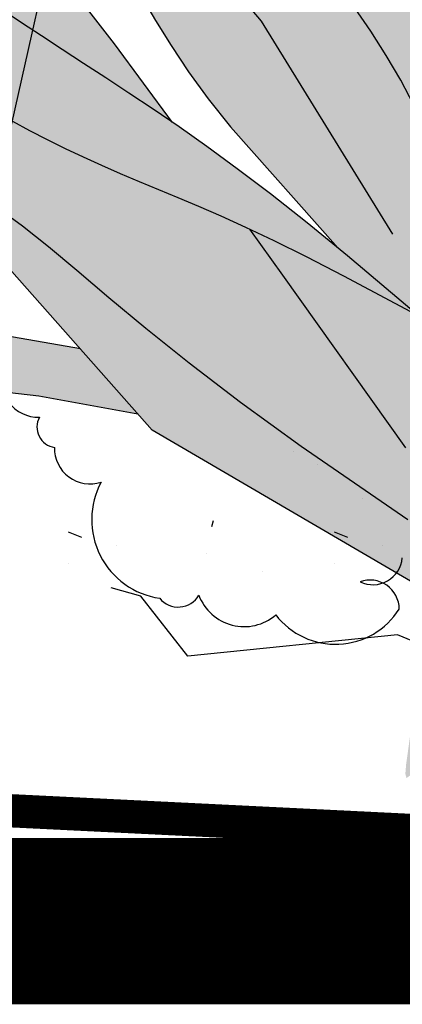
# Model space of a CAD drawing. Extents: x 134 to 349, y -34 to 2747.
# Drawn here: x 269 to 269, y -7 to -7 of the extents above; entities that cross this region are included whole.
import ezdxf

# ---------------------------------------------------------------- set-up
doc = ezdxf.new("R2010")
doc.units = 0
doc.header["$LTSCALE"] = 0.5
doc.header["$MEASUREMENT"] = 0
doc.layers.get('0').update_dxf_attribs({"linetype": 'CONTINUOUS'})
doc.layers.add('HATCH', color=250, linetype='CONTINUOUS')

# ---------------------------------------------------------------- blocks, each defined once
blk = doc.blocks.new('Arbol alzado 023')
at = {"color": 78}
for points in [[(-0.1117125164016706, 0.2722344427990784), (-0.1052335612577906, 0.2846851307507983), (-0.09811172252898359, 0.2968957736593829), (-0.09043970206866092, 0.3088437613166839), (-0.0823090712198038, 0.3205072371881634)], [(0.02321465437584536, 0.3262641730186253), (0.01605211727238398, 0.3141933365637364), (0.008327716496523863, 0.3017264446295123), (-0.0002456975951687923, 0.288823552514895), (-0.009953390462126066, 0.2754450923556355), (-0.02108175807417823, 0.2615507426138741), (-0.0743532926472632, 0.2015816875514993)], [(-0.1014003773036443, 0.2086383335134805), (-0.03631726999572749, 0.313824036497369), (0.04756057283252701, 0.412633660784433)], [(0.007638105148114249, 0.263749962192751), (0.03643446624128543, 0.3026512021426377), (0.06285298711124199, 0.336947119530226)], [(-0.1149698937217281, 0.167421808249582), (-0.0788470715160372, 0.1979124276064077), (-0.05887359047774865, 0.2142211707412294), (-0.04078693130914601, 0.2284686165668539), (-0.02436136876557526, 0.2409253339074091), (-0.009371931276000112, 0.251861891587037), (0.00440635273061929, 0.2615499889402706), (0.01719920849892986, 0.270259817954436), (0.02923085392636793, 0.2782623242904769), (0.04069875149739133, 0.2857956688075127), (0.05168467479813543, 0.2929657426470165), (0.06224251149133408, 0.2998441448014582), (0.07242539556613536, 0.3065043584473024), (0.08228759152208198, 0.3130187362506156), (0.09188223334831136, 0.3194592540406553), (0.1012628318707769, 0.3258993949938862), (0.1104832747522124, 0.33241113493958), (0.1195902897561254, 0.3390528835821094), (0.12860083453862, 0.3458231335742603), (0.1375265910405687, 0.3527068114439338), (0.1463773570188351, 0.3596884668822362), (0.155164437577497, 0.3667522727434651), (0.162990961126809, 0.373142671238778)], [(0.08686691234500188, 0.2643830480208074), (0.0783466322424502, 0.2597475785143253), (0.06966468915166146, 0.2552749025064891), (0.06082937348228512, 0.2509435402995557), (0.05184859880718307, 0.2467308816853837), (0.04273065553600119, 0.2426150701294354), (0.03348383407839961, 0.2385742490971587), (0.02411604800721534, 0.2345861852172213), (0.01463558773211204, 0.2306290219550853), (0.004984797222320481, 0.2266402044015443), (-0.00516040317223343, 0.2223940073119586), (-0.01618890903164782, 0.2176255144142267), (-0.02849074644641547, 0.2120686789258492), (-0.04245518783342916, 0.2054578309011212), (-0.05847150560957814, 0.1975269235575361), (-0.07693010270216405, 0.1880110406230138), (-0.1150426232245927, 0.1676614764559154)], [(-0.1086831253470777, 0.0673207642406517), (-0.05604731445965783, 0.1035939443305018), (-0.02604356825154497, 0.125360038037865), (-0.0006229112343838494, 0.1447577124420683), (0.02090502161385643, 0.161965211350644), (0.03923172582559786, 0.1771604017343371), (0.05504718958606603, 0.1905215274006871), (0.0690429084276758, 0.2022264553204316), (0.0819096242092563, 0.2124530524643085), (0.09421937519687873, 0.2213644891677653)], [(-0.1101497741820658, 0.03699030052485242), (0.01764538327298482, 0.1117309814049996), (0.1353748528987886, 0.2443496499309425)], [(-0.1077617593651752, 0.1029167685965611), (-0.04698514303522927, 0.1883769491581511), (-0.03058708957824052, 0.2110760907882927)], [(0.05324553283372424, 0.1518335770809749), (0.09009263537365086, 0.1583675503980082)], [(0.09400043301467065, 0.1309918640499284), (0.07375939784667551, 0.1286196763787366), (0.02482713905336809, 0.1198212907160006)]]:
    blk.add_lwpolyline(points, dxfattribs=at)
at = {"color": 32}
blk.add_lwpolyline([(-0.1113055326550665, 0.00743536694841751), (-0.1035965821881071, 0.01057818588053649), (3.552713678800501e-15, 1.06581410364015e-14), (0.02325648326091567, 0.02961861899605012), (0.0380559950020718, 0.03384974261354401)], dxfattribs=at)

msp = doc.modelspace()

# ---------------------------------------------------------------- hatches: boundary and pattern name
at = {"layer": 'HATCH', "linetype": 'Continuous'}
h = msp.add_hatch(color=94, dxfattribs=at)
h.paths.add_polyline_path([(269.4135661892977, -7.192287355332645), (269.4137715669343, -7.18942146627777), (269.4139832480145, -7.186554889575553), (269.4141889694755, -7.183670777837313), (269.4143762390398, -7.180752169076675), (269.4145342835494, -7.1777774023681), (269.4146598939791, -7.174704645771079), (269.4147512366002, -7.171486909983321), (269.4148068215071, -7.168077434917257), (269.4148249295798, -7.164429460485997), (269.4148040709141, -7.160496111994269), (269.4147424117795, -7.156230514747711), (269.4146384622726, -7.15158602326668), (269.4144974943632, -7.146568253346948), (269.4143526297802, -7.14139347039012), (269.4142440959507, -7.136330201071622), (269.4142120056948, -7.131647315892031), (269.4142964718325, -7.127613456135157), (269.4145376071828, -7.124497377692967), (269.4149755245661, -7.122567721849271), (269.4156503368016, -7.122093359104645), (269.4165871430531, -7.12325445332275), (269.4177505294323, -7.125876800258346), (269.4190898391784, -7.129698062070736), (269.4205546447455, -7.134455671702916), (269.4220942893734, -7.139887062098103), (269.4236583455175, -7.145729666199066), (269.4251961564167, -7.151720916949023), (269.4266574091342, -7.157598361899125), (269.4280003863381, -7.163157196452437), (269.429219930665, -7.168424238895603), (269.4303198241809, -7.173483840755615), (269.4313039635603, -7.178420811996182), (269.4321760162601, -7.183319389537508), (269.4329398789549, -7.188264268733554), (269.4335994483193, -7.19333991572197), (269.4341582772021, -7.198630911248336), (269.4346100621595, -7.204217480951491), (269.4349065532009, -7.21016288847867), (269.4349893002176, -7.216525927763349), (269.4348000823169, -7.223365736562108), (269.4342802201739, -7.230741223415897), (269.433371378287, -7.238711182257737), (269.4320151065493, -7.247334865452138), (269.4288703356382, -7.26310134612985), (269.4275065402234, -7.261977878370806), (269.424994790062, -7.26025864291845), (269.422854943043, -7.259139495249008), (269.4210413851609, -7.258526342147923), (269.4195083877997, -7.25832531961695), (269.4182102223466, -7.258442563658753), (269.4171011601856, -7.258784095666477), (269.4161355873115, -7.259256051642104), (269.4152741931611, -7.259776716041904), (269.4145033393737, -7.260314457041921), (269.4138159202524, -7.260849447448471), (269.4132044862725, -7.261362318500495), (269.4126619317339, -7.261833472219485), (269.4121810363293, -7.262243310629208), (269.4117545797525, -7.262572350358631), (269.4113752270858, -7.262800993430836), (269.411035528807, -7.262915372271016), (269.4107260870554, -7.262923853267274), (269.4104371601451, -7.262840762426356), (269.4101588917846, -7.262680081931456), (269.4098817695048, -7.262455908573236), (269.4095958224042, -7.2621824537512), (269.4090349114111, -7.261613940048426), (269.408388935958, -7.261021812626985), (269.407500077158, -7.260352711176473), (269.4052103451307, -7.245294269010436), (269.4042306754658, -7.239340380487), (269.4033045277628, -7.234204220444361), (269.4024106995324, -7.229722816227684), (269.4015282174986, -7.225733424396856), (269.4006356499561, -7.22207307229545), (269.3997117944144, -7.218578787267041), (269.3987356775991, -7.215087482048864), (269.3976877015333, -7.211464033742494), (269.3965558323692, -7.207682999357337), (269.3953296407748, -7.203746556448585), (269.3939988120259, -7.199656882567786), (269.3925530313953, -7.195416384485532), (269.39098198416, -7.191027125146582), (269.3892752409855, -7.186491282102714), (269.3874223725401, -7.181811147516817), (269.3854194821482, -7.176995087776084), (269.3832874284775, -7.172075307744115), (269.3810532590281, -7.167090544944165), (269.3787441359108, -7.162079193075477), (269.3763872212334, -7.157079760444765), (269.3740096771056, -7.152130755357837), (269.3716387802459, -7.147270686124137), (269.3693013489382, -7.142538061048334), (269.3670334847201, -7.137982734634796), (269.3649056715475, -7.133700060788249), (269.3629969889784, -7.129796968823292), (269.3613867457874, -7.126379929625535), (269.360154021534, -7.123555872510713), (269.3593781249928, -7.121431497579386), (269.3591382503313, -7.120113619540496), (269.3595134771075, -7.119708938493694), (269.3605560665954, -7.120288855258457), (269.3622098608474, -7.121783917352594), (269.3643915398069, -7.124089258404672), (269.3670181272408, -7.127100012043036), (269.3700063030918, -7.130711426504411), (269.3732728619119, -7.134818635417139), (269.3767345982518, -7.139316772410246), (269.3803084212708, -7.144101085719547), (269.383939777534, -7.149104071200362), (269.3876892947027, -7.154407444396418), (269.3916462524534, -7.160130512294052), (269.3959000450712, -7.166392581882099), (269.400539837622, -7.173312730928081), (269.4056550243898, -7.181010151812223), (269.4113348850505, -7.189604151519041), (269.4135247687822, -7.192926741637883)])
h.paths.add_polyline_path([(269.3973379177449, -7.160909044820563), (269.3973392930419, -7.156773069285953), (269.3973752799715, -7.152402032628323), (269.3974434717646, -7.147806249570556), (269.3975412324365, -7.142995920232386), (269.39766604061, -7.137981473945309), (269.3978153749075, -7.132773110828828), (269.3979870577758, -7.127412548213477), (269.398180745391, -7.122067457683932), (269.3983963231448, -7.116936798827999), (269.3986339056454, -7.112219760447977), (269.3988934928929, -7.108115302128488), (269.399174970279, -7.104822612671831), (269.3994783378038, -7.102540766271239), (269.3998037100763, -7.101468722512926), (269.4001516601346, -7.101739999782047), (269.4005255116143, -7.103225664015588), (269.4009290465805, -7.105730881517764), (269.4013661617072, -7.109061162417027), (269.4018408682763, -7.113021787627111), (269.4023569483537, -7.117418152663993), (269.4029184132213, -7.122055423838481), (269.4035291595532, -7.126739225882182), (269.4041993874665, -7.131341656205712), (269.4049654277145, -7.136003224287186), (269.4058701437106, -7.140931026883016), (269.406955940436, -7.146332389967063), (269.4082656813029, -7.152414754122026), (269.4098420005092, -7.159385330712019), (269.4117275322513, -7.167451331105702), (269.414472314876, -7.178943797500813), (269.4143762390398, -7.180752169076903), (269.4141889694755, -7.183670777837313), (269.4139832480145, -7.18655488957578), (269.4137715669352, -7.18942146627777), (269.4135661892977, -7.192287355333099), (269.4135247687822, -7.192926741637883), (269.4113348850491, -7.18960415151654), (269.4056550243894, -7.181010151812223), (269.4005398376206, -7.173312730925807), (269.3974553233246, -7.168712245359109), (269.3973737900668, -7.164799759115602)])
h.paths.add_polyline_path([(269.3764348981848, -7.198581400567753), (269.3792249167067, -7.201601781283023), (269.38198066742, -7.204735853189994), (269.3847032964053, -7.207982470208242), (269.3873706843068, -7.211336016542908), (269.3899548667599, -7.214789844927089), (269.3924276501815, -7.218337078876892), (269.3947609555993, -7.221970841909331), (269.396926933255, -7.225684486756825), (269.3988973895665, -7.229471136936161), (269.4006443601687, -7.233324030572283), (269.4021406829514, -7.237174288222866), (269.4033634363039, -7.240704445572454), (269.4042902716554, -7.243535149954403), (269.4048992988663, -7.245286819486672), (269.4052708048542, -7.24569188289687), (269.407500535125, -7.260355722998646), (269.4065348458583, -7.259792441917432), (269.4054698198578, -7.259368633121347), (269.4043443801742, -7.259156307666252), (269.4032007370646, -7.259220175240478), (269.4020903828485, -7.25962450397791), (269.4013330399788, -7.260220936867916), (269.4008499670216, -7.260738048417841), (269.4004019641296, -7.261375498426822), (269.3999900627754, -7.262138215041239), (269.3996142629584, -7.263029865719353), (269.399274220856, -7.264054576350225), (269.3989701656827, -7.265216358217038), (269.3987019828309, -7.266518993384614), (269.3984694430845, -7.267966607743381), (269.3982726610524, -7.269563097967683), (269.3981111783008, -7.271308120232141), (269.397983390318, -7.273184597937905), (269.3978870049426, -7.27517109937711), (269.397820188446, -7.27724607823601), (269.3977808778826, -7.279388102807878), (269.3977702123915, -7.281070606035917), (269.3792117367797, -7.254974867699764), (269.3742245114275, -7.248071259602773), (269.3778340333359, -7.249780028333169), (269.3827051049433, -7.252192069485125), (269.3883189513643, -7.255086152122465), (269.3996149630033, -7.261117474914079), (269.3889019625466, -7.252074825443777), (269.3875352619024, -7.250958887280411), (269.3713336935997, -7.232720389939948), (269.36794920309, -7.228494676296839), (269.3649967849518, -7.224425861082444), (269.3623893370635, -7.220501681235681), (269.3600401011257, -7.216710102909963), (269.357861745801, -7.213038977651684), (269.3557672835717, -7.209476386221502), (269.353669841534, -7.206010065559929), (269.3514941221932, -7.202628784075421), (269.3492133072654, -7.199324748420884), (269.3468123830943, -7.196090967505177), (269.3442764506329, -7.192920450235795), (269.3415904962261, -7.189806320130891), (269.3387395062185, -7.186741356881647), (269.3357086961699, -7.183718913221617), (269.3324829378183, -7.180731654234967), (269.329074838049, -7.177783935027299), (269.3256065690497, -7.174924120199228), (269.3222280381582, -7.17221169133112), (269.3190888088897, -7.169706015397003), (269.3163387885787, -7.1674668031931), (269.3141276553487, -7.165553421693438), (269.3126052019292, -7.164025352479064), (269.3119211064412, -7.162942077131254), (269.3121789745677, -7.162344510725723), (269.3132982368455, -7.16219838545411), (269.3151517929399, -7.162451096218127), (269.3176130009482, -7.16304980870408), (269.3205548751447, -7.16394168859805), (269.3238506590195, -7.165074016194274), (269.3273734814533, -7.166393842570449), (269.3309964713284, -7.167848677236441), (269.3346126993277, -7.169394969132134), (269.3381950033425, -7.171027102461301), (269.3417361630658, -7.172749088506669), (269.3452291874054, -7.174564594726497), (269.3486666268371, -7.176477632401919), (269.3520413756622, -7.17849198359935), (269.3553462135727, -7.18061143038384), (269.3585740348698, -7.182839984038117), (269.3617199114068, -7.18518073897966), (269.3647886567218, -7.187634382856266), (269.3677873765145, -7.190201259492858), (269.3707232910918, -7.192881254280826), (269.373603391546, -7.195674711044638)])
h.paths.add_polyline_path([(269.341094357951, -7.233268789489137), (269.3385030697985, -7.231858995788605), (269.3359638137034, -7.230392929532889), (269.3334811739886, -7.22886440188612), (269.3310597349749, -7.227266994797936), (269.3287046540266, -7.225594519432696), (269.3264206300731, -7.223840672347513), (269.3242125912615, -7.221999150099044), (269.3220853511283, -7.22006387846094), (269.320043837822, -7.218028324773093), (269.318089197422, -7.215891113739452), (269.3162080207866, -7.213669436568842), (269.3143833459225, -7.21138518339925), (269.312598210838, -7.209060358977729), (269.3116486608104, -7.207797807004034), (269.3117465583713, -7.206627115334675), (269.3119550304262, -7.205211820447665), (269.3122494585226, -7.203877209632345), (269.3126311033496, -7.202639098800353), (269.3131014548129, -7.20151353307964), (269.3136616589917, -7.200516213774143), (269.314313205792, -7.199663186011128), (269.3150575851176, -7.198967973541619), (269.3153513241199, -7.198781734269722), (269.3177316202863, -7.20072525886875), (269.3204040509435, -7.202873586883277), (269.3230958503608, -7.204996930342339), (269.3258104567811, -7.207090475705662), (269.3285508500156, -7.20914952404545), (269.3312403311014, -7.2111109633693), (269.3312411513292, -7.211113394186703), (269.3341248128326, -7.213149918249917), (269.336977751177, -7.215108569931124), (269.339895786897, -7.217067336220715), (269.3428951943391, -7.219048565689298), (269.3459921332336, -7.221074148474634), (269.3492031071486, -7.223166089328322), (269.3525442758126, -7.225346736814834), (269.3560320281816, -7.227637866467638), (269.3596912342026, -7.230071683151016), (269.3635819484974, -7.232720619156033), (269.3677723628588, -7.235667077674441), (269.3723311275133, -7.238993232683959), (269.3773266634711, -7.242781716592652), (269.3828273917396, -7.247114817984118), (269.3889019625466, -7.252074825443549), (269.3996149630033, -7.261117474914079), (269.3883189513639, -7.25508615212201), (269.3827051049433, -7.252192069485125), (269.3778340333359, -7.249780028332942), (269.3735870025947, -7.247769459201698), (269.3698456225969, -7.246079448803846), (269.3664915032217, -7.244629198459768), (269.3634060251314, -7.243337794881689), (269.3604709128111, -7.242124668606528), (269.3575876033295, -7.240921169407136), (269.3547385616597, -7.239708272347378), (269.3519263091747, -7.238479330159897), (269.349153252644, -7.237227580969182), (269.3464219134474, -7.235946377508106), (269.3437348129595, -7.234629072509086)])
h.paths.add_polyline_path([(269.3334151597481, -7.19628030001403), (269.3361675868276, -7.198653603643414), (269.3401066657219, -7.202878858854127), (269.3458064681848, -7.209789953863981), (269.3538411805779, -7.220220433065868), (269.3625989253904, -7.232051342230341), (269.3596912342026, -7.230071683151016), (269.3560320281812, -7.227637866467865), (269.3525442758117, -7.225346736814834), (269.3492031071486, -7.223166089328322), (269.3459921332336, -7.221074148474634), (269.3428951943405, -7.21904856568998), (269.3398957868993, -7.217067336222079), (269.3369777511774, -7.215108569931579), (269.334124812833, -7.213149918249917), (269.3313205829116, -7.211169491037515), (269.3312403311014, -7.2111109633693), (269.3299687808875, -7.207342613430035), (269.3280846244423, -7.203402846887491), (269.3263026983835, -7.200961809896888), (269.3246259825199, -7.19958089742662), (269.3230574566618, -7.198821275229682), (269.3215994129695, -7.198316885173916), (269.3202503615393, -7.197992315158706), (269.3190078956012, -7.197844814590133), (269.3178697229945, -7.197871403659327), (269.3168334369497, -7.198069331772365), (269.3158968599136, -7.198435848336465), (269.3150575851176, -7.198967973541619), (269.314313205792, -7.199663186011128), (269.3136616589917, -7.200516213774143), (269.3131014548129, -7.20151353307964), (269.3126311033496, -7.202639098800353), (269.3122494585226, -7.203877209632345), (269.3119550304262, -7.205211820447665), (269.3117465583713, -7.206627115334448), (269.3116227816703, -7.208107278381511), (269.3115822104186, -7.209636264460449), (269.3116192288206, -7.21119206882421), (269.3117095399692, -7.212727358346263), (269.3118249502817, -7.214188381847214), (269.3119368077449, -7.215521731974412), (269.3120165749523, -7.216673657548006), (269.3120359437138, -7.217590751214437), (269.3119662620155, -7.218219261794991), (269.311779221668, -7.218505667327725), (269.3114553393006, -7.218413866274694), (269.3110123791629, -7.217978355660796), (269.3104773887561, -7.217251167543544), (269.3098773009737, -7.216284104764816), (269.3092388194922, -7.215129313989599), (269.308589106421, -7.213838712667928), (269.3079549800458, -7.212464218249159), (269.3073633732591, -7.211057977398503), (269.3068375514971, -7.209663082745499), (269.3063859957555, -7.208287556854009), (269.3060135195723, -7.206930826683709), (269.3057247072705, -7.205591975370488), (269.305524486996, -7.204270544481495), (269.3054176722875, -7.202965502544692), (269.3054088474677, -7.201676391127683), (269.3055029406818, -7.200402407974287), (269.3057023586992, -7.199145616028807), (269.3060004542539, -7.197918851394468), (269.3063882879163, -7.196738044590609), (269.3068566910423, -7.195618667705083), (269.3073969534197, -7.194576651257456), (269.3079999064038, -7.193627696551437), (269.3086567251747, -7.192787390282809), (269.3093582410869, -7.192071548363208), (269.3100990675624, -7.191491516990516), (269.3108869979495, -7.191041565761487), (269.311733263837, -7.190711494559344), (269.3126490968147, -7.190491217875013), (269.3136458430803, -7.190370650200101), (269.3147348488313, -7.190339476808766), (269.3159271164403, -7.190387726800316), (269.3172342213219, -7.190505200057976), (269.3186634983916, -7.1906860515708), (269.3202078419503, -7.190941742144367), (269.3218562496235, -7.191287973082388), (269.323597604431, -7.191740331080417), (269.3254212478222, -7.192314632050546), (269.3273159482086, -7.193026348079946), (269.3292709324327, -7.193891409688638), (269.3312750835129, -7.194925403572632)])
h.paths.add_polyline_path([(269.3519263091738, -7.238479330159669), (269.3547385616597, -7.23970827234715), (269.3575876033295, -7.240921169406454), (269.360470912812, -7.242124668606755), (269.363406025131, -7.243337794881007), (269.3664915032222, -7.244629198459541), (269.3698456225969, -7.246079448803846), (269.3735870025947, -7.247769459201471), (269.3742245114275, -7.248071259602319), (269.3792117367806, -7.254974867699992), (269.3977702123915, -7.281070606035917), (269.397767010308, -7.281575741386439), (269.3977765227763, -7.283787562264286), (269.3978074669516, -7.286002019127443), (269.397857550672, -7.288203296064501), (269.3979244817768, -7.290396779654009), (269.397976008985, -7.291791871535032), (269.3819678313179, -7.280760075849719), (269.3728427378763, -7.27414031451898), (269.3651115076158, -7.268240864821826), (269.358564178577, -7.26300751714806), (269.3529904449759, -7.258386176494731), (269.3481804594629, -7.254322633252094), (269.343923916252, -7.250762792415379), (269.3400107387787, -7.247652558984135), (269.3384078783159, -7.246492195174176), (269.3362040321894, -7.232541945196352), (269.3357590555069, -7.23027471023105), (269.3385030697985, -7.231858995788833), (269.341094357951, -7.233268789489137), (269.3437348129595, -7.234629072508858), (269.3464219134474, -7.235946377508106), (269.349153252644, -7.237227580968955)])
h.paths.add_polyline_path([(269.3237503588288, -7.237951897943538), (269.3258950375274, -7.238908078898283), (269.3292030844635, -7.240597745472122), (269.332662414034, -7.242599948215036), (269.3362669520124, -7.244942307669169), (269.3400107387787, -7.247652558984362), (269.343923916252, -7.250762792415379), (269.3481804594625, -7.254322633252321), (269.3529904449764, -7.258386176495185), (269.3585641785775, -7.263007517148515), (269.3651115076162, -7.268240864822281), (269.3728427378763, -7.27414031451898), (269.3819678313174, -7.280760075849492), (269.397976008985, -7.291791871535032), (269.3980056242807, -7.292593701484555), (269.3980984568065, -7.294805178540435), (269.3982003433688, -7.297042098579403), (269.3983088771978, -7.299315578593258), (269.398390354915, -7.300997790290501), (269.3595555382639, -7.278285344090398)])
h.paths.add_polyline_path([(269.3312483798362, -7.272248135509961), (269.3270800848289, -7.272547377144781), (269.3236743918286, -7.273261729159493), (269.3208773822156, -7.274327584083074), (269.3185350227608, -7.275681563659908), (269.3164931656305, -7.277259945810818), (269.3146174901816, -7.279001644442167), (269.3128513800342, -7.280854512887834), (269.3111581606112, -7.282768811251606), (269.3095008135086, -7.284694799637726), (269.307842434935, -7.286582738148843), (269.3061462357017, -7.288382772280818), (269.3043753120158, -7.290045162136983), (269.3024926454749, -7.291520282429281), (269.3004699278903, -7.292771458579899), (269.2983117435823, -7.293814964932188), (269.2960310432621, -7.294680484973276), (269.2936407776405, -7.295397587581454), (269.2911541266438, -7.295995727026855), (269.2885841555902, -7.296504472188906), (269.2859435859717, -7.296953506553598), (269.2832457123262, -7.297372169783364), (269.2805040584097, -7.297788426243449), (269.277735242374, -7.298223363816795), (269.2749562262264, -7.298696122049058), (269.2721842011687, -7.299226069701297), (269.2694363584113, -7.29983269014341), (269.2667297745537, -7.300535008312216), (269.2640817554137, -7.301352507577611), (269.2615092629825, -7.302304442092953), (269.259034072791, -7.303395854613007), (269.2566961830511, -7.304574369255568), (269.2545405201207, -7.305773169524207), (269.2526116665339, -7.306925553529971), (269.2509542048232, -7.307964933992515), (269.2496129467403, -7.308824609023339), (269.2486324748191, -7.309437762123742), (269.248057486201, -7.309737806014971), (269.2479194981014, -7.309677063745347), (269.2481959327332, -7.309284187328365), (269.248851261599, -7.308607197539721), (269.2498498415933, -7.307693656723166), (269.2511560296106, -7.306591585654394), (269.252734067937, -7.30534866128395), (269.2545484280766, -7.304012789779825), (269.2565633523135, -7.3026316480937), (269.2587438851923, -7.301246495125532), (269.2610583948889, -7.29987142766621), (269.2634757080122, -7.298513780631345), (269.2659647657782, -7.297181118153538), (269.2684946240128, -7.295880775146578), (269.2710341093238, -7.294620315743521), (269.2735522775359, -7.293407074859977), (269.2760179552582, -7.292248502019254), (269.2784051264629, -7.291148379286404), (269.2807074877077, -7.290096162722455), (269.2829235490816, -7.289077526317704), (269.2850521645108, -7.288078029459292), (269.2870918440884, -7.287083460747033), (269.2890412125183, -7.286079494173271), (269.2908990091104, -7.285051803733075), (269.2926638585685, -7.283986292633961), (269.2943370215825, -7.282872760758926), (269.2959306466054, -7.281718199200248), (269.2974598619002, -7.280534183370981), (269.2989393372994, -7.279331830251556), (269.300383971848, -7.278122600650284), (269.3018087792028, -7.276917840763224), (269.3032285438052, -7.275728896786211), (269.3046581646989, -7.27456700031238), (269.3061110510279, -7.273441319983738), (269.3075937354519, -7.272352314232911), (269.3091116045501, -7.271297920115365), (269.3106698156829, -7.270276303901745), (269.3122736408226, -7.26928563186292), (269.3139280081153, -7.268323841055042), (269.3156383041381, -7.267389097747617), (269.3174096862566, -7.266479568213106), (269.3192634715664, -7.265603275014917), (269.3212861891519, -7.264808582752528), (269.3235802986145, -7.264153941535404), (269.3262482595568, -7.263697572255103), (269.3293928754046, -7.263497810412935), (269.3331166057613, -7.26361310611768), (269.3375220248362, -7.264101680261354), (269.3487283655085, -7.266088863130142), (269.3573712480523, -7.275824807569996), (269.3424894818198, -7.27314895483213), (269.3363335392932, -7.272427497117895)])
h.paths.add_polyline_path([(269.4169261536839, -7.297092296909603), (269.412200519699, -7.304571389446244), (269.4078773892087, -7.312517509812131), (269.4042419070555, -7.319640400510059), (269.4015093071692, -7.324907901384257), (269.3996154090395, -7.328318064098801), (269.3984258920235, -7.330127037658975), (269.3978067793036, -7.330590856463039), (269.3976237502374, -7.329965554907893), (269.3977427133999, -7.328507052783642), (269.3980294627567, -7.326471499097159), (269.3983500214903, -7.324114928242841), (269.3985943658662, -7.321653376410075), (269.398750805863, -7.319143574585758), (269.3988314899347, -7.31660248476195), (269.398849024967, -7.314046954323238), (269.3988156740228, -7.311493716045141), (269.3987440439872, -7.308959617312246), (269.3986463979239, -7.306461734726361), (269.3985352281087, -7.304016686452349), (269.3984213077009, -7.301636850165131), (269.3983088771978, -7.299315578593258), (269.3982003433688, -7.297042098580994), (269.3980984568065, -7.294805178538161), (269.3980056242807, -7.292593701484782), (269.3979244817768, -7.290396779652872), (269.397857550672, -7.288203296064501), (269.3978074669516, -7.286002019127443), (269.3977765227763, -7.283787562264059), (269.397767010308, -7.281575741386212), (269.3977808778826, -7.279388102808105), (269.397820188446, -7.277246078236465), (269.3978870049426, -7.275171099377338), (269.397983390318, -7.273184597937905), (269.3981111783008, -7.271308120232141), (269.3982726610524, -7.269563097967455), (269.3984694430845, -7.267966607743381), (269.3987019828309, -7.266518993384159), (269.3989701656827, -7.265216358217038), (269.399274220856, -7.264054576350452), (269.3996142629584, -7.263029865719353), (269.3999900627754, -7.262138215041239), (269.4004019641296, -7.261375498426822), (269.4008499670216, -7.260738048417841), (269.4013330399788, -7.260220936867916), (269.4018460256387, -7.259816943469594), (269.4023827351665, -7.259518045658786), (269.4029369797262, -7.259316220871631), (269.4035023412679, -7.25920333193634), (269.4040728601721, -7.259171470896525), (269.4046422329956, -7.259212500580623), (269.4052041562958, -7.259318513032702), (269.4057531288853, -7.259481371080745), (269.4062853686991, -7.259693166768819), (269.4067978959264, -7.259945877532835), (269.4072877307589, -7.260231595417088), (269.4077517787786, -7.260542183249561), (269.4081870601766, -7.260869847682478), (269.4085903659264, -7.26120645154382), (269.4089588308274, -7.261544201485811), (269.4092914234069, -7.261873928863486), (269.4098017774703, -7.262391200376704), (269.4103135960812, -7.262805227342404), (269.4108793972695, -7.262967942876492), (269.411522522534, -7.262751397999899), (269.4121810363293, -7.262243310628981), (269.4126619317343, -7.261833472219258), (269.4132044862721, -7.261362318500722), (269.4138159202524, -7.260849447448243), (269.4145033393746, -7.260314457041694), (269.4152741931611, -7.259776716041677), (269.4161355873115, -7.259256051642104), (269.4171011601856, -7.258784095666477), (269.4182102223461, -7.258442563658753), (269.4195083877997, -7.25832531961695), (269.4210413851609, -7.258526342147923), (269.422854943043, -7.259139495249008), (269.424994790062, -7.26025864291845), (269.4275065402234, -7.261977878370806), (269.4304357265459, -7.264390884279044, -0.1000640530492727), (269.433514385248, -7.296315260322479), (269.4306670865911, -7.290358156738683), (269.4264445819739, -7.288695537666434), (269.4217691463176, -7.29137026048378)])
h.paths.add_polyline_path([(269.4813041348806, -7.277097202370931), (269.4827977070698, -7.276702377617119), (269.4842783285488, -7.276423306999994), (269.4857474892223, -7.276246581377143), (269.4872064497789, -7.276159479254409), (269.488656700123, -7.276148706097309), (269.4900978964305, -7.276204176396539), (269.4915228183944, -7.276327609273074), (269.4929228704099, -7.276523703657211), (269.4942892276571, -7.27679692926339), (269.4956129507067, -7.277151985021681), (269.4968854439556, -7.277593340646525), (269.4980976533674, -7.278125924284303), (269.499240983337, -7.278754091040617), (269.5003082135567, -7.279485175831531), (269.5012990002032, -7.280337172122052), (269.5022146039649, -7.281330823969973), (269.5030561709217, -7.2824865316093), (269.5038250763718, -7.28382526831482), (269.504522466394, -7.28536731971193), (269.5051496016775, -7.287133659075415), (269.5057079721281, -7.289144686639054), (269.506188752924, -7.291452434460132), (269.5065446109387, -7.294234086593895), (269.5067183567525, -7.29769811509508), (269.5066525717278, -7.302052877409358), (269.5062900664456, -7.30750707480778), (269.5055736514859, -7.314268950128088), (269.5044459082118, -7.322547204641103), (269.5028497618126, -7.332550081185025), (269.4979216153923, -7.32066809095071), (269.4938812229765, -7.311455551562665), (269.4905795940912, -7.30455820951969), (269.4878677382638, -7.299621238279349), (269.4855965504124, -7.296290384339762), (269.4836171546725, -7.294210935766649), (269.4817804459625, -7.293028409842043), (269.4799375484175, -7.292388323847752), (269.4779612470951, -7.29200541833169), (269.4758120022155, -7.291872014554008), (269.4734721641388, -7.292049657041423), (269.4709241978316, -7.292599890319514), (269.4681503390456, -7.293584258914996), (269.465133052748, -7.29506453656976), (269.4618546892983, -7.297102153202366), (269.4608884292464, -7.297823725173237), (269.4603755577235, -7.29768206996713), (269.4594379492154, -7.297480015963891), (269.4583452400751, -7.297312466378378), (269.4618086168597, -7.293303010744729), (269.4648191412815, -7.289913133656035), (269.4674312881001, -7.28708712820461), (269.4697083209625, -7.284759094757454), (269.4717135035152, -7.282862904466163), (269.4735103286215, -7.281332657698647), (269.4751618307126, -7.280102225606504), (269.4767316172591, -7.27910559394926), (269.4782724079681, -7.278285687914638), (269.479796122076, -7.277620617363971)])
h = msp.add_hatch(color=94, dxfattribs=at)
h.paths.add_polyline_path([(269.3566384194077, -7.175473092788514), (269.3550415853596, -7.170527755160072), (269.3532730684432, -7.165386781579662), (269.3514064470309, -7.16012695944645), (269.3495155287104, -7.154824732329906), (269.3476740064615, -7.149556658414247), (269.3459556878737, -7.14439906666579), (269.3444233781614, -7.139431036642043), (269.3430964460857, -7.134740701939143), (269.3419832580352, -7.130418602920634), (269.3410924096137, -7.126555279951424), (269.3404322672098, -7.123241388004351), (269.3400114264272, -7.120567352835258), (269.3398382536537, -7.118623829416754), (269.3399213444949, -7.117501243505592), (269.3402624180698, -7.117256096873269), (269.340837521297, -7.117807705448093), (269.3416158246067, -7.119041575781956), (269.3425667276496, -7.120842870602281), (269.3436595154666, -7.123096981853485), (269.3448635877056, -7.125689072262083), (269.3461481148, -7.128504648380647), (269.3474823817913, -7.131428758328219), (269.3488462176614, -7.134369601052902), (269.3502604810759, -7.137325801256373), (269.3517566892505, -7.140319134470054), (269.3533662447929, -7.143370917792743), (269.355120321094, -7.146502812146571), (269.3570505499778, -7.149736249238493), (269.359188219444, -7.153092660774553), (269.3615646174907, -7.156593707677792), (269.3642180232094, -7.160291765829505), (269.3672136485824, -7.164362987809489), (269.3706234674754, -7.169014126561058), (269.3745196829567, -7.174452393439686), (269.3789743834958, -7.180884541381636), (269.3840593137364, -7.188517667145823), (269.3898467913626, -7.19755875288164), (269.3964087902326, -7.208214666130323), (269.3967149891408, -7.208214666130323), (269.3976877015333, -7.211464033742266), (269.3987356775996, -7.215087482049547), (269.3997117944144, -7.218578787267496), (269.4006356499561, -7.222073072295223), (269.4015282174986, -7.225733424396856), (269.4024106995324, -7.229722816227684), (269.4033045277628, -7.234204220444361), (269.4042306754658, -7.239340380487), (269.4051168010363, -7.24472575991789), (269.4051682839739, -7.245580101502617), (269.4048992988663, -7.245286819486672), (269.4042902716554, -7.243535149954858), (269.4033634363039, -7.240704445572226), (269.4021406829514, -7.237174288222866), (269.4006443601687, -7.233324030572283), (269.3988973895665, -7.229471136936161), (269.3969269332555, -7.225684486756825), (269.3947609555993, -7.221970841909331), (269.3924276501815, -7.218337078876892), (269.3899548667599, -7.214789844927089), (269.3873706843068, -7.211336016542908), (269.3847032964053, -7.207982470208242), (269.38198066742, -7.204735853189994), (269.3792249167067, -7.201601781283023), (269.3764348981844, -7.198581400567753), (269.373603391546, -7.19567471104441), (269.3707232910918, -7.192881254280599), (269.3677873765145, -7.190201259493086), (269.3647886567218, -7.187634382856493), (269.3617199114068, -7.18518073897966), (269.358645102638, -7.182892863490713), (269.357989648391, -7.18014658010751)])
h.paths.add_polyline_path([(269.4479919280269, -7.218785769417116), (269.4487053631768, -7.214014979858383), (269.4494210904885, -7.209202931399012), (269.4501797958213, -7.204352833066003), (269.451022394251, -7.199467435451232), (269.4519895716379, -7.194549947580106), (269.4531103238199, -7.189615726933687), (269.4543659696845, -7.184728724805644), (269.4557259088805, -7.179965613986531), (269.4571595410565, -7.17540272344221), (269.4586363804696, -7.171116496745106), (269.460125941377, -7.167183492077846), (269.4615973942117, -7.163680038405835), (269.4630203678383, -7.160682579301727), (269.4643734305508, -7.158248877226504), (269.4656722836525, -7.156361053323542), (269.4669415678758, -7.154982891446969), (269.4682060385607, -7.15407760241036), (269.4694904510474, -7.153608970068297), (269.4708197898925, -7.153540319842512), (269.4722185812192, -7.153835320979204), (269.4737116949763, -7.154457298900787), (269.4753150616833, -7.155383790427584), (269.4770095417956, -7.15664768807236), (269.4787668271223, -7.158295637313393), (269.4805588386906, -7.160374398238253), (269.4823574975261, -7.162930730933829), (269.4838740051913, -7.16555946157431), (269.483442491994, -7.16658386272801), (269.483290605221, -7.166924652457317), (269.4826900901052, -7.166031681112407), (269.4812234508089, -7.164056640478555), (269.4799215032898, -7.162492011294296), (269.4787616697603, -7.161263069106588), (269.4777214870413, -7.160295547895465), (269.4767781481299, -7.159514608600182), (269.4759098774956, -7.158867302298439), (269.4750967333365, -7.158385375421665), (269.474319919931, -7.158122120716405), (269.4735600685179, -7.158130830928747), (269.4727981541599, -7.158464684196622), (269.4720152665271, -7.159176858658419), (269.4711921514667, -7.160320761668152), (269.4703096694342, -7.161949456755827), (269.4693560157974, -7.164103629781528), (269.4683476941185, -7.166773653668804), (269.4673085428725, -7.169937409062221), (269.4662621713186, -7.17357243278301), (269.4652325325404, -7.177656720084577), (269.464243235799, -7.182167922395855), (269.4633181195685, -7.187083920361863), (269.4624807931094, -7.192382365411766), (269.4617373306486, -7.198042284271231), (269.4610220617695, -7.204047287987158), (269.460251437199, -7.210382019082352), (269.459342251488, -7.217031463899764), (269.4589020065845, -7.219736087433183), (269.4584355871547, -7.221424734521213), (269.4576059394357, -7.224317556469521), (269.4566821985017, -7.227295073771791), (269.4554962343358, -7.23053859637256), (269.4538503480393, -7.234267484091368), (269.4515466115002, -7.238700982140506), (269.4483869819964, -7.244058679555372), (269.4441736460238, -7.250559821547802), (269.4387086754681, -7.258423767937336), (269.4317941422167, -7.267869993151897), (269.4314108899347, -7.267869993151897, 0.009810297801569015), (269.4305621075749, -7.264809958049262), (269.4312413875613, -7.264809958049262), (269.4337587535177, -7.26163921156425), (269.4360443819841, -7.258158679503402), (269.4381083584689, -7.254404921836147), (269.4399606538753, -7.2504146131403), (269.4416115829257, -7.246224427995037), (269.4430712311304, -7.241870926369109), (269.444349683998, -7.23739078284101), (269.4454570270381, -7.232820671989237), (269.4464085031212, -7.228191652595831), (269.4472398699612, -7.223512434874045)])
h.paths.add_polyline_path([(269.4566821985017, -7.227295073771564), (269.4576059394357, -7.224317556469521), (269.4584355871551, -7.221424734521441), (269.4592191624359, -7.218587841304532), (269.4599746587427, -7.215816274679617), (269.4607202987567, -7.213119547115219), (269.4614740759433, -7.210507056472159), (269.462254098374, -7.207988086003104), (269.4630784741229, -7.205572262784961), (269.4639653112621, -7.203268755461784), (269.4649288211916, -7.201079626978333), (269.4659679724381, -7.198976569145578), (269.4670777222467, -7.196923824249587), (269.4682529132559, -7.194885634577338), (269.4694888465345, -7.192826127806518), (269.470780364721, -7.190709660832943), (269.4721226542759, -7.188500361329068), (269.4735104432292, -7.186162471590058), (269.4749371989222, -7.183670204797898), (269.4763882515225, -7.181037199313358), (269.4778476705109, -7.178286835178858), (269.4792989523279, -7.175442836262198), (269.480726051845, -7.172528697214637), (269.4821125801094, -7.169567798080414), (269.4832906052214, -7.166924652457545), (269.4843442281816, -7.168491399216271), (269.4862083282168, -7.171510519242736), (269.4873350778197, -7.173473677483151), (269.4858624411025, -7.169663151983548), (269.4841347246546, -7.166011395486328), (269.4838740051913, -7.16555946157431), (269.4846992839397, -7.163600271198937), (269.4858700052345, -7.160657021705709), (269.486953509799, -7.157859095226775), (269.4879518605766, -7.15532786169664), (269.4888671205143, -7.153184691043896), (269.4897012379478, -7.151551067809613), (269.4904562758228, -7.150548361925337), (269.4911342970835, -7.150297828714236), (269.4917373646762, -7.15092095271624), (269.492266853896, -7.15249360446436), (269.4927227647435, -7.154909771506971), (269.4931040657469, -7.158017827385073), (269.4934101838652, -7.161666489464813), (269.4936403168421, -7.165704245895575), (269.4937936624214, -7.169979355610884), (269.4938695329546, -7.174340650584816), (269.4938670115774, -7.17863627514206), (269.4937863275062, -7.182743254838704), (269.4936302313334, -7.186651618773829), (269.4934025051251, -7.190379589628299), (269.4931068163399, -7.193945390083662), (269.4927467178276, -7.197367472035729), (269.4923259916526, -7.200663943558346), (269.491848190666, -7.203853371156618), (269.4913172115415, -7.206953862903254), (269.4907359194802, -7.209981578533678), (269.4901048875221, -7.212944311396803), (269.4894241156679, -7.215847562678198), (269.488693374701, -7.21869683356548), (269.4879126646218, -7.221497739852601), (269.4870818708213, -7.224255897335559), (269.486200878693, -7.226976692591314), (269.4852696882361, -7.229665741415864), (269.4842830274791, -7.232330493332291), (269.4832146511789, -7.234986076604208), (269.4820336151587, -7.2376493386162), (269.4807086314203, -7.240337241359874), (269.4792085265716, -7.243066861436581), (269.4775020126134, -7.245854931621614), (269.4755580307627, -7.248718643123573), (269.4733451784122, -7.251674728719116), (269.4708170392986, -7.254724449096819), (269.4678657672415, -7.257805457473558), (269.4643678147557, -7.260839705763863), (269.4602002073974, -7.263749031272289), (269.4552395122895, -7.266455385913367), (269.4493624111632, -7.268880606992105), (269.4424457003591, -7.270946646422579), (269.4343661762158, -7.272575341510481), (269.4324688036426, -7.272575341510481, 0.01490099044609624), (269.4314108899347, -7.267869993151897), (269.4317941422167, -7.267869993151897), (269.4387086754681, -7.258423767937109), (269.4441736460238, -7.250559821547802), (269.4483869819968, -7.244058679555372), (269.4515466115002, -7.238700982140734), (269.4538503480393, -7.234267484091595), (269.4554962343358, -7.23053859637256)])
h.paths.add_polyline_path([(269.5238296833789, -7.221861849647701), (269.5220122288223, -7.220760237010643), (269.520141825344, -7.219994769802986), (269.5182391023935, -7.21956155135016), (269.5163248040293, -7.219456570370574), (269.5144196743098, -7.219675700974256), (269.5125443426849, -7.220214931879162), (269.510719438605, -7.221070137195091), (269.5089623824941, -7.222229741508534), (269.5072773002429, -7.223650652190179), (269.505664994107, -7.225281983263165), (269.5041262663434, -7.22707319257487), (269.5026620338161, -7.228973394147522), (269.5012728695659, -7.230932045829866), (269.4999598050653, -7.232898147035292), (269.4987236425699, -7.234821041004159), (269.4975601415839, -7.236662677858965), (269.4964462658844, -7.238435206055363), (269.4953535926755, -7.240163724762886), (269.4942541575914, -7.241873103920887), (269.4931197670506, -7.24358832809279), (269.4919221128624, -7.245334152613657), (269.4906332306617, -7.247135676650521), (269.4892248122582, -7.249017770151148), (269.4876727899604, -7.251000489523938), (269.4859684535553, -7.253084293203563), (269.4841071041127, -7.255264711474445), (269.4820840427031, -7.257537389230527), (269.4798945703964, -7.259897856757823), (269.4775341028698, -7.262341529733283), (269.4749978265839, -7.264864167660142), (269.4722811572177, -7.267461186215349), (269.469362663065, -7.270122843714069), (269.466154210529, -7.272817622941409), (269.462550704024, -7.275508390886706), (269.4584475063929, -7.278158243755832), (269.453739522049, -7.280730277755118), (269.4483219992284, -7.2831874744816), (269.4420899569521, -7.285492930141607), (269.4349384142409, -7.287609626333086), (269.4339452306148, -7.287609626333086, 0.01609856916897885), (269.4337544766476, -7.282402899345505), (269.4400337738147, -7.280233108006803), (269.4437228925379, -7.27864452573889), (269.4473202102089, -7.27679761691187), (269.4508249245695, -7.274716105393543), (269.4542362333649, -7.272423600443779), (269.4575533343376, -7.26994405514646), (269.4607754252323, -7.267301193368474), (269.4639019330069, -7.264518738978302), (269.4669318261912, -7.26162121809947), (269.4698644171352, -7.258634761369001), (269.4726989035834, -7.255586530896415), (269.4754343686708, -7.252503344966306), (269.4780700101409, -7.249412251080265), (269.480605025737, -7.246340182132406), (269.4830384985956, -7.243314071014118), (269.4853698556761, -7.240360850618834), (269.4876023060054, -7.2375035571686), (269.489757052071, -7.234748837928499), (269.4918593076471, -7.232099672707625), (269.493934515723, -7.229558582882681), (269.4960080046766, -7.227128662874327), (269.4981049882825, -7.224812434056992), (269.5002507949201, -7.222612761632525), (269.5024709821868, -7.220532510802776), (269.5047811367771, -7.218575005201763), (269.5071590247288, -7.216746319055836), (269.5095727850015, -7.215052985024193), (269.5119906711656, -7.213501764982573), (269.5143808221791, -7.212099191589721), (269.5167113770029, -7.210851912113447), (269.5189505892066, -7.209766459212267), (269.5210664831419, -7.208849709370305), (269.5230336158196, -7.208106934557498), (269.5248521018488, -7.207539510070808), (269.5265281300639, -7.207147550518392), (269.5280681185162, -7.206930941291865), (269.5294784852562, -7.206890026215922), (269.5307654191209, -7.20702480529011), (269.5319353381591, -7.207335278514427), (269.5329946604232, -7.207821789713342), (269.5339488870999, -7.208481702901316), (269.5348009979979, -7.209303098840826), (269.5355532852794, -7.210271078484118), (269.5362078118891, -7.211371201216287), (269.5367669845954, -7.212588797206116), (269.5372327517365, -7.213909196622615), (269.5376076346882, -7.215317844242271), (269.5378935817888, -7.216799841018008), (269.5380995324657, -7.218406989791254), (269.5382602129611, -7.220455150364876), (269.5384168821737, -7.223326196782899), (269.538611028221, -7.227402461520604), (269.538883795395, -7.233065933228807), (269.5392766718122, -7.240698715170118), (269.5397337287403, -7.248933647837283), (269.5387315958968, -7.246739705816288), (269.5363233368097, -7.241515870611045), (269.5341954090285, -7.237025297749631), (269.5322851219465, -7.233203348288987), (269.5305302433893, -7.229985039460451), (269.5288683119651, -7.227305617712807), (269.5272368662839, -7.225100100277621), (269.5255735595632, -7.223303733603678)])
h.paths.add_polyline_path([(269.5141493139052, -7.254254556066178), (269.5124586158585, -7.252488445918778), (269.5104416286766, -7.251113378459684), (269.5080926219551, -7.250115944545803), (269.5054058652917, -7.24948319346712), (269.5023756282839, -7.24920194529708), (269.4989960659199, -7.249258790892816), (269.4952616770141, -7.249640779544541), (269.4877393532882, -7.250915454405265), (269.4892248122577, -7.24901777015092), (269.4906332306617, -7.247135676649839), (269.4919221128629, -7.24533415261343), (269.4930320961756, -7.243716126220568), (269.5152589491062, -7.245612764798387), (269.5175602788762, -7.246136065183499), (269.519678235756, -7.246922047233546), (269.5216191231892, -7.247922919388919), (269.5233891300103, -7.249090890090463), (269.5249945596628, -7.25037782395433), (269.5264419448052, -7.251736158637448), (269.5277374742735, -7.253117758755969), (269.5288838986606, -7.254484689043045), (269.5298698717687, -7.255838324795866), (269.5306806091588, -7.25719001221163), (269.5313013263916, -7.258550982879831), (269.5317170098118, -7.259932468390423), (269.5319128749801, -7.26134570033222), (269.5318741374566, -7.262802024903329), (269.5315858981952, -7.264312559084863), (269.531030622163, -7.265921770803096), (269.5301811472494, -7.267805124992527), (269.5290072169299, -7.270171552138243), (269.5274788038904, -7.273229868120132), (269.5255659954317, -7.277188659599722), (269.5232387642408, -7.282256742456673), (269.5204669683998, -7.28864270335206), (269.5196177227025, -7.29071298328089), (269.5194070730953, -7.284961492584478), (269.5190709276661, -7.277760668409008), (269.5186664758352, -7.271703174202265), (269.5181517710547, -7.266665920912636), (269.517484752167, -7.262525704879443), (269.5166233580161, -7.259159093226379), (269.5155256420529, -7.256443226116779)])
h.paths.add_polyline_path([(269.5054058652917, -7.24948319346712), (269.5080926219551, -7.250115944545803), (269.5104416286766, -7.251113378459684), (269.5124586158585, -7.252488445918778), (269.5141493139052, -7.254254556066178), (269.5155256420529, -7.256443226116779), (269.5166233580161, -7.259159093226379), (269.517484752167, -7.262525704879443), (269.5175820775493, -7.263129807874328), (269.5131489001818, -7.262376943622519), (269.5074863453373, -7.262250989368829), (269.5019834395151, -7.262860360403955), (269.4966325039758, -7.264076466489121), (269.4914263184113, -7.265770831993257), (269.4863573186898, -7.267814752068751), (269.4814180552884, -7.270079636477056), (269.4346756179674, -7.292953799997384), (269.4337922890608, -7.292953799997384, 0.01651944712258458), (269.4339452306148, -7.287609626333086), (269.4349384142405, -7.287609626333086), (269.4420899569521, -7.285492930141607), (269.4483219992288, -7.2831874744816), (269.453739522049, -7.280730277755118), (269.4584475063929, -7.278158243756059), (269.4625507040236, -7.275508390886706), (269.4661542105295, -7.272817622941409), (269.469362663065, -7.270122843714524), (269.4722811572182, -7.267461186215121), (269.474997826583, -7.264864167660142), (269.4775341028688, -7.262341529733056), (269.4798945703968, -7.259897856756914), (269.4820840427041, -7.257537389229845), (269.4841071041127, -7.255264711474445), (269.4859684535544, -7.25308429320379), (269.4877428204417, -7.250914866888059), (269.4952616770141, -7.249640779544541), (269.4989960659199, -7.249258790892816), (269.5023756282839, -7.24920194529708)])
h.paths.add_polyline_path([(269.4517263169326, -7.308896468274077), (269.450182661022, -7.308947812683335), (269.4486733875291, -7.309052449838453), (269.4472067482333, -7.309223559666669), (269.4457907656978, -7.309474436701783), (269.4444283051251, -7.309810467522801), (269.443101029225, -7.310206094533249), (269.4417850995236, -7.310628081396351), (269.4404570213663, -7.311043191776014), (269.4390931854967, -7.311418074728215), (269.4376697534375, -7.311719493916178), (269.4366130012035, -7.311855871224487), (269.4346507543718, -7.300529850949522), (269.4354520875494, -7.300529850949522), (269.4409749351724, -7.299580208595251), (269.444183731532, -7.299009575082926), (269.4468749579099, -7.298520198682616), (269.449123453366, -7.29811070409736), (269.4510042861774, -7.297779372206867), (269.4525924100138, -7.297524598497865), (269.453962893151, -7.297345007673619), (269.4551905746497, -7.297238766005456), (269.4563389473736, -7.297203925156317), (269.4574256609634, -7.297235786195905), (269.458456560429, -7.297329535585994), (269.4594379492154, -7.297480015963891), (269.4603755577235, -7.297682069966902), (269.4612755747897, -7.297930654841401), (269.4621439600318, -7.29822084243964), (269.4629867876782, -7.298547590008218), (269.463808985873, -7.298905167143892), (269.4646110130515, -7.299286238930825), (269.4653920669547, -7.29968278280561), (269.4661516891523, -7.300087005420244), (269.4668890773859, -7.300490884210865), (269.4676035440069, -7.300886396611339), (269.4682945159806, -7.301265749279344), (269.468961305652, -7.301620805037408), (269.4699279557639, -7.302109047017928), (269.471115971567, -7.302628431961501), (269.4722150488805, -7.303019652237515), (269.4732201907412, -7.303279809260665), (269.4739378166713, -7.303387488224678), (269.4743721812041, -7.303441468619247), (269.4747556597607, -7.303494646757406), (269.4750724364284, -7.303562609334711), (269.4753061222549, -7.303660943047169), (269.4754407867216, -7.303805349198035), (269.4754601554831, -7.304011414483319), (269.4753482980203, -7.30429461099019), (269.4750927220542, -7.304664336579697), (269.4746956051393, -7.305104775339976), (269.4741629068943, -7.305593807916273), (269.4735004723287, -7.306109429561309), (269.4727142610626, -7.306629291704701), (269.4718101181069, -7.307131504207098), (269.4707940030793, -7.307593833106274), (269.4696718756007, -7.307994159046792), (269.4684504975452, -7.308315520036593), (269.4671406420697, -7.308561812749566), (269.4657541138048, -7.30874186200598), (269.4643027173801, -7.308864492626333), (269.4627981428174, -7.308938644038597), (269.461252194746, -7.308973370279808), (269.4596765631881, -7.30897749616978), (269.4580830527742, -7.30895984652924), (269.4564827804842, -7.308930163042567), (269.4548844565314, -7.308900823380134), (269.4532963326955, -7.308885236684353)])

# ---------------------------------------------------------------- linework, layer by layer
for points, const_width in [([(266.4239475420684, -7.192092335031811), (269.6754618196664, -7.35209233503181)], 0.005), ([(271.5973661011666, -7.352092335031809), (240.8037181114777, -7.352092335031813)], 0.025)]:
    msp.add_lwpolyline(points, dxfattribs=dict(const_width=const_width))
at = {"layer": 'HATCH', "color": 94, "linetype": 'Continuous'}
for p, q in [((269.380800011202, -7.281505608366309), (269.380800011202, -7.281505608366309)), ((269.3844340526929, -7.283505473083131), (269.3844340526929, -7.283505473083131)), ((269.3912503137741, -7.288618234426543), (269.3912503137741, -7.288618234426543)), ((269.368515096893, -7.292786092279619), (269.3687368608176, -7.291899033721427)), ((269.3469141744341, -7.293590248894055), (269.3489141876368, -7.294390253791028)), ((269.3869141758665, -7.293590271982487), (269.3889141890694, -7.294390276879461)), ((269.354114481897, -7.29558407009464), (269.354114481897, -7.29558407009464)), ((269.394114481897, -7.29558407009464), (269.394114481897, -7.29558407009464)), ((269.367714481897, -7.29678407009468), (269.367714481897, -7.29678407009468)), ((269.346914481897, -7.298384070094619), (269.346914481897, -7.298384070094619)), ((269.386914481897, -7.298384070094619), (269.386914481897, -7.298384070094619)), ((269.3761144818969, -7.299584070094659), (269.3761144818969, -7.299584070094659))]:
    msp.add_line(p, q, dxfattribs=at)
for centre, radius, start, end in [((255.3855740433288, -2.989180326342342), 14.57602858640095, 343.0199070394168, 344.1003397998839), ((272.5504299678413, -7.941762573333029), 3.28948842765044, 163.0423485636843, 168.1413117425915), ((269.3423973837949, -7.270831448178831), 0.005530536760385511, 161.8083012047091, 271.8083011052491), ((269.3452885865632, -7.277834572784434), 0.003091440378550353, 151.4950607717848, 261.4950606721045), ((269.3501674030841, -7.281043453604901), 0.005338172536870703, 178.3743790584724, 288.3743789590014), ((269.3623660699392, -7.291749914546279), 0.01193313319272543, 151.7921932570794, 261.7921931574472), ((269.3927256342266, -7.297068562302264), 0.004462403822141222, 244.6573342409303, 354.6573341411916), ((269.3923294690545, -7.305204464594033), 0.004373325063217065, 0.2527859422741778, 110.2527858426926), ((269.3634533278113, -7.301273757700563), 0.003608271454085224, 219.3337898409081, 329.3337897413527), ((269.3733703717481, -7.300546836427123), 0.007281001548616367, 200.646320494237, 310.6463203947076), ((269.3870977161906, -7.299119917226142), 0.01135975320371652, 217.728985137696, 327.7289850383019)]:
    msp.add_arc(centre, radius, start, end, dxfattribs=at)

# ---------------------------------------------------------------- block references
at = {"layer": 'HATCH', "linetype": 'Continuous', "xscale": -0.3041318033279337, "yscale": 0.3041318033279337, "zscale": 0.3041318033279337}
msp.add_blockref('Arbol alzado 023', (269.3649220604997, -7.312266288952777), dxfattribs=at)

doc.saveas('drawing.dxf')
